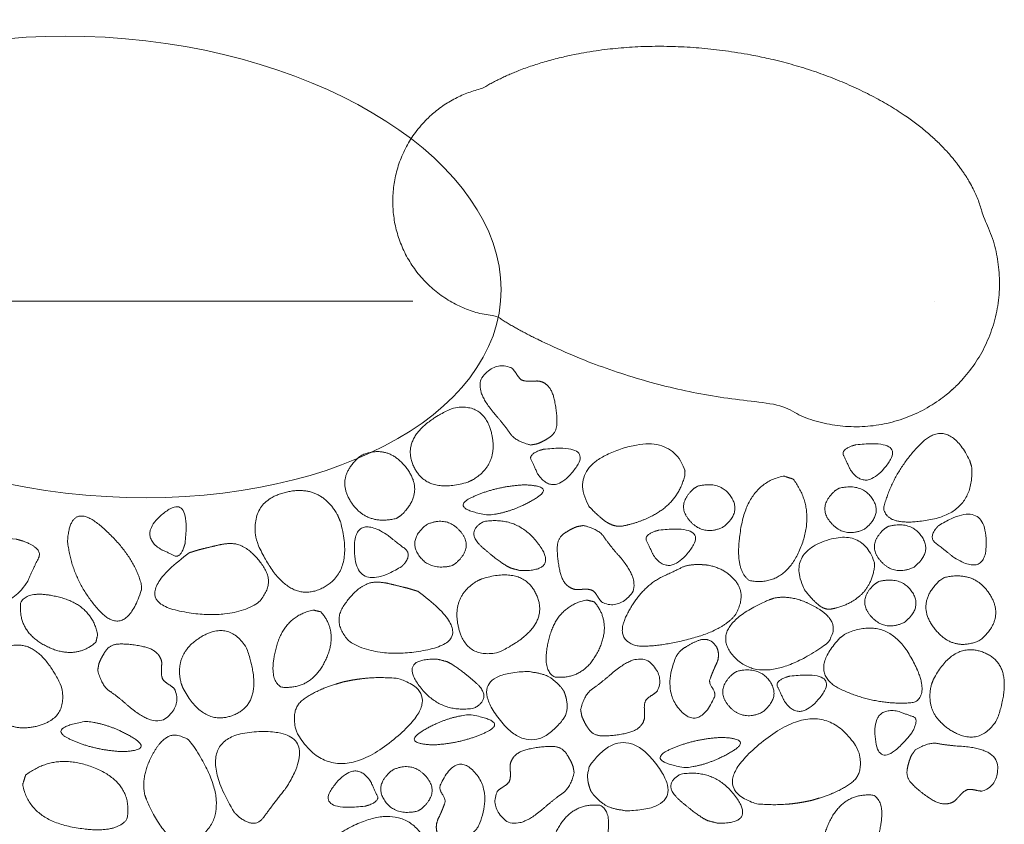
# Model space of a CAD drawing. Units: metres. Extents: x -14.91 to -13.08, y -0.34 to 1.72.
# Drawn here: x -13.27 to -13.08, y 0.83 to 0.98 of the extents above; entities that cross this region are included whole.
import ezdxf

# ---------------------------------------------------------------- set-up
doc = ezdxf.new("R2010")
doc.units = ezdxf.units.M
doc.header["$LTSCALE"] = 0.0508
doc.linetypes.add('ISO-02 Strichlinie', pattern=[0.75, 0.6, -0.15])
doc.layers.add('Zeichnung', color=7, linetype='Continuous', lineweight=9)

# ---------------------------------------------------------------- blocks, each defined once
blk = doc.blocks.new('Gruppe-5-1')
at = {"layer": 'Zeichnung', "color": 7, "linetype": 'ISO-02 Strichlinie', "lineweight": 18}
blk.add_line((-14.89213, 0.92809), (-13.09213, 0.92809), dxfattribs=at)
at = {"layer": 'Zeichnung', "color": 7, "linetype": 'Continuous', "lineweight": 18}
blk.add_ellipse((-13.25101, 0.93468), major_axis=(0.07568, -0.00659), ratio=0.57735, dxfattribs=at)
blk.add_rational_spline([(-13.16758, 0.9205), (-13.16758, 0.9205), (-13.16758, 0.9205), (-13.1461, 0.91004), (-13.12226, 0.90853), (-13.10444, 0.89693), (-13.08872, 0.91126), (-13.08872, 0.91126), (-13.08872, 0.91126), (-13.073, 0.92559), (-13.08291, 0.94441), (-13.08404, 0.94954), (-13.08798, 0.95459), (-13.0944, 0.96281), (-13.10656, 0.9686), (-13.11872, 0.97439), (-13.14801, 0.978), (-13.16122, 0.97534), (-13.17159, 0.97324), (-13.17888, 0.96883), (-13.19717, 0.96456), (-13.19595, 0.94581), (-13.19473, 0.92707), (-13.17603, 0.92521), (-13.17237, 0.92278), (-13.16795, 0.92068), (-13.16777, 0.92059), (-13.16758, 0.9205)], [1, 1, 1, 0.981030996082, 1, 0.791137683834, 1, 1, 1, 0.791137683834, 1, 1, 1, 1, 1, 1, 1, 1, 1, 1, 0.762796995124, 1, 0.762796995124, 1, 1, 1, 1, 1], degree=2, knots=[0, 0, 0, 1, 1, 2, 2, 3, 3, 4, 4, 5, 5, 6, 6, 7, 7, 8, 9, 9, 10, 10, 11, 11, 12, 12, 13, 13, 14, 14, 14], dxfattribs=at)
at = {"layer": 'Zeichnung', "color": 7, "linetype": 'Continuous', "lineweight": 9}
for points, knots in [([(-13.16957, 0.90058), (-13.17253, 0.90132), (-13.17352, 0.9028), (-13.17451, 0.90428), (-13.1765, 0.90656), (-13.18083, 0.9116), (-13.17841, 0.9141), (-13.17597, 0.9166), (-13.1732, 0.91531), (-13.17279, 0.91499), (-13.17233, 0.91424), (-13.17187, 0.91348), (-13.17142, 0.91311), (-13.17076, 0.91274), (-13.16972, 0.91279), (-13.16869, 0.91285), (-13.168, 0.91283), (-13.16574, 0.91236), (-13.16508, 0.90944), (-13.16442, 0.90651), (-13.16458, 0.90428), (-13.16475, 0.90284), (-13.16601, 0.90201), (-13.16727, 0.90119), (-13.16837, 0.90079), (-13.16897, 0.90069), (-13.16957, 0.90058)], [0, 0, 0, 1, 1, 2, 2, 3, 3, 4, 4, 5, 5, 6, 6, 7, 7, 8, 8, 9, 9, 10, 10, 11, 11, 12, 12, 13, 13, 13]), ([(-13.18163, 0.89347), (-13.18984, 0.89099), (-13.19219, 0.89698), (-13.19452, 0.90298), (-13.18468, 0.90759), (-13.17858, 0.9089), (-13.1771, 0.90292), (-13.17563, 0.89694), (-13.18063, 0.89393), (-13.18113, 0.8937), (-13.18163, 0.89347)], [0, 0, 0, 1, 1, 2, 2, 3, 3, 4, 4, 5, 5, 5]), ([(-13.08547, 0.89766), (-13.08968, 0.90604), (-13.09493, 0.90072), (-13.10019, 0.89538), (-13.10196, 0.88853), (-13.10142, 0.8847), (-13.09297, 0.88629), (-13.08453, 0.88788), (-13.08508, 0.89637), (-13.08527, 0.89702), (-13.08547, 0.89766)], [0, 0, 0, 1, 1, 2, 2, 3, 3, 4, 4, 5, 5, 5]), ([(-13.16711, 0.89977), (-13.15722, 0.90087), (-13.16128, 0.89573), (-13.16534, 0.8906), (-13.16828, 0.89512), (-13.16895, 0.89667), (-13.16948, 0.8977), (-13.17002, 0.89873), (-13.16788, 0.89954), (-13.16749, 0.89965), (-13.16711, 0.89977)], [0, 0, 0, 1, 1, 2, 2, 3, 3, 4, 4, 5, 5, 5]), ([(-13.14006, 0.89469), (-13.14107, 0.89068), (-13.1442, 0.88833), (-13.14734, 0.88598), (-13.1521, 0.88503), (-13.15395, 0.88485), (-13.15577, 0.88635), (-13.15758, 0.88785), (-13.15845, 0.88895), (-13.1625, 0.89628), (-13.15259, 0.89971), (-13.14268, 0.90312), (-13.14003, 0.89577), (-13.14005, 0.89523), (-13.14006, 0.89469)], [0, 0, 0, 1, 1, 2, 2, 3, 3, 4, 4, 5, 5, 6, 6, 7, 7, 7]), ([(-13.10725, 0.90063), (-13.09736, 0.90174), (-13.10142, 0.8966), (-13.10548, 0.89146), (-13.10842, 0.89599), (-13.10909, 0.89753), (-13.10962, 0.89857), (-13.11016, 0.8996), (-13.10802, 0.9004), (-13.10763, 0.90052), (-13.10725, 0.90063)], [0, 0, 0, 1, 1, 2, 2, 3, 3, 4, 4, 5, 5, 5]), ([(-13.19531, 0.88651), (-13.20115, 0.88512), (-13.20408, 0.88979), (-13.207, 0.89447), (-13.20218, 0.8985), (-13.19707, 0.90091), (-13.19341, 0.89623), (-13.18976, 0.89155), (-13.19437, 0.88714), (-13.19484, 0.88682), (-13.19531, 0.88651)], [0, 0, 0, 1, 1, 2, 2, 3, 3, 4, 4, 5, 5, 5]), ([(-13.11928, 0.89405), (-13.11487, 0.88829), (-13.11786, 0.88088), (-13.12087, 0.87347), (-13.1276, 0.87459), (-13.13077, 0.87668), (-13.12923, 0.88503), (-13.12768, 0.89337), (-13.12105, 0.89462), (-13.12016, 0.89433), (-13.11928, 0.89405)], [0, 0, 0, 1, 1, 2, 2, 3, 3, 4, 4, 5, 5, 5]), ([(-13.17801, 0.88721), (-13.18525, 0.88845), (-13.18084, 0.89055), (-13.17641, 0.89265), (-13.17077, 0.89295), (-13.16465, 0.89272), (-13.16883, 0.89021), (-13.17303, 0.8877), (-13.17735, 0.88719), (-13.17768, 0.8872), (-13.17801, 0.88721)], [0, 0, 0, 1, 1, 2, 2, 3, 3, 4, 4, 5, 5, 5]), ([(-13.13757, 0.8927), (-13.13324, 0.89376), (-13.13118, 0.89069), (-13.12913, 0.88763), (-13.13276, 0.88482), (-13.13657, 0.88311), (-13.13917, 0.88616), (-13.14176, 0.88921), (-13.13828, 0.89226), (-13.13792, 0.89248), (-13.13757, 0.8927)], [0, 0, 0, 1, 1, 2, 2, 3, 3, 4, 4, 5, 5, 5]), ([(-13.1105, 0.8923), (-13.10617, 0.89335), (-13.10411, 0.89029), (-13.10206, 0.88722), (-13.10569, 0.88442), (-13.1095, 0.88271), (-13.1121, 0.88575), (-13.11469, 0.88881), (-13.1112, 0.89186), (-13.11085, 0.89208), (-13.1105, 0.8923)], [0, 0, 0, 1, 1, 2, 2, 3, 3, 4, 4, 5, 5, 5]), ([(-13.20603, 0.8859), (-13.20321, 0.87582), (-13.21002, 0.87294), (-13.21684, 0.87008), (-13.22209, 0.88215), (-13.22358, 0.88964), (-13.21678, 0.89146), (-13.20997, 0.89326), (-13.20655, 0.88713), (-13.20629, 0.88652), (-13.20603, 0.8859)], [0, 0, 0, 1, 1, 2, 2, 3, 3, 4, 4, 5, 5, 5]), ([(-13.23578, 0.88176), (-13.23467, 0.89164), (-13.23981, 0.88759), (-13.24495, 0.88352), (-13.24042, 0.88058), (-13.23888, 0.87992), (-13.23785, 0.87938), (-13.23681, 0.87885), (-13.23601, 0.88099), (-13.23589, 0.88137), (-13.23578, 0.88176)], [0, 0, 0, 1, 1, 2, 2, 3, 3, 4, 4, 5, 5, 5]), ([(-13.24417, 0.87275), (-13.24724, 0.86328), (-13.2524, 0.86906), (-13.25755, 0.87485), (-13.25831, 0.88223), (-13.25774, 0.89024), (-13.25157, 0.88476), (-13.24539, 0.87927), (-13.24412, 0.87362), (-13.24415, 0.87318), (-13.24417, 0.87275)], [0, 0, 0, 1, 1, 2, 2, 3, 3, 4, 4, 5, 5, 5]), ([(-13.09139, 0.88517), (-13.08278, 0.89049), (-13.08232, 0.88267), (-13.08189, 0.87484), (-13.08858, 0.87911), (-13.09053, 0.8807), (-13.09193, 0.88173), (-13.09332, 0.88276), (-13.09194, 0.88459), (-13.09166, 0.88488), (-13.09139, 0.88517)], [0, 0, 0, 1, 1, 2, 2, 3, 3, 4, 4, 5, 5, 5]), ([(-13.19426, 0.87733), (-13.20288, 0.87201), (-13.20333, 0.87984), (-13.20376, 0.88766), (-13.19707, 0.8834), (-13.19512, 0.8818), (-13.19372, 0.88077), (-13.19233, 0.87974), (-13.19371, 0.87792), (-13.19399, 0.87762), (-13.19426, 0.87733)], [0, 0, 0, 1, 1, 2, 2, 3, 3, 4, 4, 5, 5, 5]), ([(-13.18464, 0.87748), (-13.18897, 0.87642), (-13.19103, 0.87949), (-13.19308, 0.88256), (-13.18945, 0.88536), (-13.18563, 0.88707), (-13.18303, 0.88402), (-13.18044, 0.88097), (-13.18393, 0.87792), (-13.18428, 0.8777), (-13.18464, 0.87748)], [0, 0, 0, 1, 1, 2, 2, 3, 3, 4, 4, 5, 5, 5]), ([(-13.17337, 0.87701), (-13.17511, 0.87777), (-13.1787, 0.88086), (-13.18228, 0.88394), (-13.17859, 0.8859), (-13.17211, 0.88704), (-13.1681, 0.88167), (-13.16411, 0.87631), (-13.17158, 0.87654), (-13.17248, 0.87677), (-13.17337, 0.87701)], [0, 0, 0, 1, 1, 2, 2, 3, 3, 4, 4, 5, 5, 5]), ([(-13.15945, 0.88517), (-13.15649, 0.88444), (-13.15551, 0.88296), (-13.15452, 0.88147), (-13.15252, 0.8792), (-13.14819, 0.87415), (-13.15062, 0.87165), (-13.15305, 0.86915), (-13.15583, 0.87044), (-13.15624, 0.87076), (-13.1567, 0.87151), (-13.15715, 0.87227), (-13.15761, 0.87265), (-13.15826, 0.87302), (-13.1593, 0.87296), (-13.16034, 0.87291), (-13.16103, 0.87292), (-13.16329, 0.87339), (-13.16395, 0.87631), (-13.1646, 0.87924), (-13.16445, 0.88147), (-13.16427, 0.88291), (-13.16301, 0.88374), (-13.16175, 0.88456), (-13.16065, 0.88496), (-13.16005, 0.88506), (-13.15945, 0.88517)], [0, 0, 0, 1, 1, 2, 2, 3, 3, 4, 4, 5, 5, 6, 6, 7, 7, 8, 8, 9, 9, 10, 10, 11, 11, 12, 12, 13, 13, 13]), ([(-13.10101, 0.88502), (-13.09668, 0.88608), (-13.09462, 0.88302), (-13.09258, 0.87995), (-13.09621, 0.87715), (-13.10002, 0.87543), (-13.10262, 0.87848), (-13.10521, 0.88153), (-13.10172, 0.88459), (-13.10137, 0.88481), (-13.10101, 0.88502)], [0, 0, 0, 1, 1, 2, 2, 3, 3, 4, 4, 5, 5, 5]), ([(-13.26814, 0.88256), (-13.28588, 0.88452), (-13.27861, 0.87542), (-13.27131, 0.86631), (-13.26603, 0.87433), (-13.26484, 0.87707), (-13.26388, 0.8789), (-13.26292, 0.88073), (-13.26675, 0.88216), (-13.26745, 0.88236), (-13.26814, 0.88256)], [0, 0, 0, 1, 1, 2, 2, 3, 3, 4, 4, 5, 5, 5]), ([(-13.14499, 0.88429), (-13.13511, 0.88539), (-13.13916, 0.88025), (-13.14323, 0.87512), (-13.14617, 0.87964), (-13.14683, 0.88119), (-13.14736, 0.88222), (-13.1479, 0.88325), (-13.14576, 0.88406), (-13.14538, 0.88417), (-13.14499, 0.88429)], [0, 0, 0, 1, 1, 2, 2, 3, 3, 4, 4, 5, 5, 5]), ([(-13.1037, 0.87716), (-13.10426, 0.87365), (-13.10649, 0.8717), (-13.10872, 0.86975), (-13.11221, 0.86913), (-13.11358, 0.86905), (-13.115, 0.87046), (-13.11642, 0.87188), (-13.11711, 0.87289), (-13.12046, 0.87958), (-13.11324, 0.88218), (-13.10603, 0.88477), (-13.10373, 0.87812), (-13.10371, 0.87764), (-13.1037, 0.87716)], [0, 0, 0, 1, 1, 2, 2, 3, 3, 4, 4, 5, 5, 6, 6, 7, 7, 7]), ([(-13.23498, 0.87995), (-13.24683, 0.87116), (-13.23749, 0.86895), (-13.22813, 0.86675), (-13.22198, 0.87019), (-13.21837, 0.87379), (-13.2208, 0.87734), (-13.22324, 0.88088), (-13.22586, 0.8816), (-13.22745, 0.88189), (-13.22942, 0.88142), (-13.23139, 0.88095), (-13.23304, 0.88054), (-13.23401, 0.88025), (-13.23498, 0.87995)], [0, 0, 0, 1, 1, 2, 2, 3, 3, 4, 4, 5, 5, 6, 6, 7, 7, 7]), ([(-13.1357, 0.87759), (-13.1322, 0.87697), (-13.13022, 0.87441), (-13.12826, 0.87185), (-13.13029, 0.86814), (-13.13263, 0.86514), (-13.1389, 0.8635), (-13.14516, 0.86185), (-13.149, 0.86209), (-13.15369, 0.86314), (-13.15108, 0.86821), (-13.14846, 0.87328), (-13.14448, 0.8753), (-13.14195, 0.87645), (-13.14064, 0.87712), (-13.13932, 0.8778), (-13.13677, 0.87767), (-13.13624, 0.87763), (-13.1357, 0.87759)], [0, 0, 0, 1, 1, 2, 2, 3, 3, 4, 4, 5, 5, 6, 6, 7, 7, 8, 8, 9, 9, 9]), ([(-13.17885, 0.87498), (-13.17064, 0.87746), (-13.16829, 0.87147), (-13.16596, 0.86548), (-13.17579, 0.86086), (-13.18189, 0.85955), (-13.18337, 0.86553), (-13.18484, 0.87152), (-13.17985, 0.87453), (-13.17935, 0.87476), (-13.17885, 0.87498)], [0, 0, 0, 1, 1, 2, 2, 3, 3, 4, 4, 5, 5, 5]), ([(-13.09034, 0.8752), (-13.0845, 0.87659), (-13.08157, 0.87192), (-13.07865, 0.86724), (-13.08347, 0.86321), (-13.08858, 0.86081), (-13.09224, 0.86548), (-13.09589, 0.87016), (-13.09128, 0.87457), (-13.09081, 0.87489), (-13.09034, 0.8752)], [0, 0, 0, 1, 1, 2, 2, 3, 3, 4, 4, 5, 5, 5]), ([(-13.19113, 0.87255), (-13.17928, 0.86376), (-13.18862, 0.86155), (-13.19798, 0.85935), (-13.20413, 0.86279), (-13.20775, 0.86639), (-13.20531, 0.86993), (-13.20287, 0.87348), (-13.20026, 0.8742), (-13.19866, 0.87449), (-13.19669, 0.87402), (-13.19473, 0.87355), (-13.19307, 0.87314), (-13.1921, 0.87285), (-13.19113, 0.87255)], [0, 0, 0, 1, 1, 2, 2, 3, 3, 4, 4, 5, 5, 6, 6, 7, 7, 7]), ([(-13.10288, 0.87444), (-13.09854, 0.8755), (-13.09649, 0.87243), (-13.09444, 0.86937), (-13.09807, 0.86656), (-13.10188, 0.86485), (-13.10448, 0.8679), (-13.10707, 0.87095), (-13.10358, 0.874), (-13.10323, 0.87422), (-13.10288, 0.87444)], [0, 0, 0, 1, 1, 2, 2, 3, 3, 4, 4, 5, 5, 5]), ([(-13.25288, 0.8628), (-13.25692, 0.85932), (-13.26239, 0.86207), (-13.26787, 0.86483), (-13.26728, 0.87041), (-13.26588, 0.87298), (-13.25977, 0.87141), (-13.25366, 0.86983), (-13.25253, 0.86426), (-13.25271, 0.86353), (-13.25288, 0.8628)], [0, 0, 0, 1, 1, 2, 2, 3, 3, 4, 4, 5, 5, 5]), ([(-13.1574, 0.87055), (-13.15392, 0.86652), (-13.15667, 0.86104), (-13.15943, 0.85557), (-13.16501, 0.85615), (-13.16759, 0.85756), (-13.16602, 0.86367), (-13.16444, 0.86977), (-13.15886, 0.8709), (-13.15813, 0.87073), (-13.1574, 0.87055)], [0, 0, 0, 1, 1, 2, 2, 3, 3, 4, 4, 5, 5, 5]), ([(-13.12305, 0.87122), (-13.11916, 0.87212), (-13.11438, 0.86918), (-13.10962, 0.86625), (-13.113, 0.86239), (-13.12487, 0.85409), (-13.13045, 0.85987), (-13.13601, 0.86566), (-13.12404, 0.87086), (-13.12354, 0.87104), (-13.12305, 0.87122)], [0, 0, 0, 1, 1, 2, 2, 3, 3, 4, 4, 5, 5, 5]), ([(-13.20974, 0.86862), (-13.20625, 0.86459), (-13.20901, 0.85911), (-13.21177, 0.85364), (-13.21735, 0.85422), (-13.21992, 0.85563), (-13.21835, 0.86174), (-13.21677, 0.86784), (-13.2112, 0.86897), (-13.21047, 0.8688), (-13.20974, 0.86862)], [0, 0, 0, 1, 1, 2, 2, 3, 3, 4, 4, 5, 5, 5]), ([(-13.23617, 0.85397), (-13.23212, 0.84641), (-13.22623, 0.84898), (-13.22034, 0.85157), (-13.22403, 0.86179), (-13.22741, 0.86703), (-13.23269, 0.86385), (-13.23796, 0.86066), (-13.23656, 0.855), (-13.23637, 0.85448), (-13.23617, 0.85397)], [0, 0, 0, 1, 1, 2, 2, 3, 3, 4, 4, 5, 5, 5]), ([(-13.11031, 0.86364), (-13.11673, 0.85681), (-13.10993, 0.85369), (-13.10311, 0.85059), (-13.09607, 0.85128), (-13.09266, 0.8531), (-13.09705, 0.86049), (-13.10145, 0.86787), (-13.10923, 0.86444), (-13.10977, 0.86404), (-13.11031, 0.86364)], [0, 0, 0, 1, 1, 2, 2, 3, 3, 4, 4, 5, 5, 5]), ([(-13.27358, 0.85127), (-13.27607, 0.85949), (-13.27008, 0.86183), (-13.26408, 0.86417), (-13.25946, 0.85433), (-13.25815, 0.84823), (-13.26413, 0.84675), (-13.27012, 0.84528), (-13.27313, 0.85027), (-13.27336, 0.85077), (-13.27358, 0.85127)], [0, 0, 0, 1, 1, 2, 2, 3, 3, 4, 4, 5, 5, 5]), ([(-13.25252, 0.85746), (-13.25179, 0.8545), (-13.25031, 0.85351), (-13.24883, 0.85253), (-13.24655, 0.85053), (-13.24151, 0.8462), (-13.239, 0.84863), (-13.23651, 0.85106), (-13.2378, 0.85383), (-13.23812, 0.85425), (-13.23887, 0.8547), (-13.23962, 0.85516), (-13.24, 0.85562), (-13.24037, 0.85627), (-13.24032, 0.85731), (-13.24026, 0.85834), (-13.24027, 0.85904), (-13.24074, 0.86129), (-13.24367, 0.86195), (-13.24659, 0.86261), (-13.24882, 0.86245), (-13.25027, 0.86228), (-13.25109, 0.86102), (-13.25192, 0.85976), (-13.25231, 0.85866), (-13.25242, 0.85806), (-13.25252, 0.85746)], [0, 0, 0, 1, 1, 2, 2, 3, 3, 4, 4, 5, 5, 6, 6, 7, 7, 8, 8, 9, 9, 10, 10, 11, 11, 12, 12, 13, 13, 13]), ([(-13.14105, 0.86101), (-13.13973, 0.86223), (-13.13751, 0.86311), (-13.13529, 0.86398), (-13.13393, 0.86189), (-13.13322, 0.86025), (-13.134, 0.85863), (-13.13478, 0.85702), (-13.13528, 0.85551), (-13.13533, 0.85483), (-13.13475, 0.85403), (-13.13416, 0.85323), (-13.13432, 0.85238), (-13.13724, 0.84586), (-13.14086, 0.84972), (-13.14447, 0.8536), (-13.14165, 0.86021), (-13.14135, 0.86061), (-13.14105, 0.86101)], [0, 0, 0, 1, 1, 2, 2, 3, 3, 4, 4, 5, 5, 6, 6, 7, 7, 8, 8, 9, 9, 9]), ([(-13.0924, 0.85574), (-13.08835, 0.8633), (-13.08245, 0.86072), (-13.07656, 0.85813), (-13.08025, 0.84791), (-13.08364, 0.84267), (-13.08892, 0.84585), (-13.09419, 0.84905), (-13.09279, 0.85471), (-13.09259, 0.85522), (-13.0924, 0.85574)], [0, 0, 0, 1, 1, 2, 2, 3, 3, 4, 4, 5, 5, 5]), ([(-13.18563, 0.8591), (-13.18389, 0.85834), (-13.1803, 0.85525), (-13.17671, 0.85217), (-13.18041, 0.8502), (-13.18689, 0.84907), (-13.19089, 0.85444), (-13.19489, 0.8598), (-13.18742, 0.85957), (-13.18652, 0.85933), (-13.18563, 0.8591)], [0, 0, 0, 1, 1, 2, 2, 3, 3, 4, 4, 5, 5, 5]), ([(-13.16, 0.84991), (-13.15927, 0.85286), (-13.15779, 0.85385), (-13.15631, 0.85484), (-13.15403, 0.85684), (-13.14898, 0.86117), (-13.14648, 0.85874), (-13.14399, 0.85631), (-13.14527, 0.85353), (-13.14559, 0.85312), (-13.14635, 0.85266), (-13.1471, 0.8522), (-13.14748, 0.85175), (-13.14785, 0.85109), (-13.14779, 0.85006), (-13.14774, 0.84902), (-13.14775, 0.84833), (-13.14822, 0.84607), (-13.15115, 0.84541), (-13.15407, 0.84476), (-13.1563, 0.84491), (-13.15774, 0.84508), (-13.15857, 0.84634), (-13.1594, 0.84761), (-13.15979, 0.84871), (-13.1599, 0.84931), (-13.16, 0.84991)], [0, 0, 0, 1, 1, 2, 2, 3, 3, 4, 4, 5, 5, 6, 6, 7, 7, 8, 8, 9, 9, 10, 10, 11, 11, 12, 12, 13, 13, 13]), ([(-13.16321, 0.85344), (-13.16269, 0.85217), (-13.16259, 0.85098), (-13.16248, 0.84979), (-13.16308, 0.84843), (-13.16939, 0.83989), (-13.17578, 0.84833), (-13.18215, 0.85677), (-13.1703, 0.85722), (-13.16779, 0.85696), (-13.16649, 0.85639), (-13.1652, 0.85582), (-13.16371, 0.85415), (-13.16346, 0.85379), (-13.16321, 0.85344)], [0, 0, 0, 1, 1, 2, 2, 3, 3, 4, 4, 5, 5, 6, 6, 7, 7, 7]), ([(-13.13008, 0.85724), (-13.12574, 0.8583), (-13.12369, 0.85523), (-13.12164, 0.85217), (-13.12527, 0.84936), (-13.12908, 0.84765), (-13.13168, 0.8507), (-13.13427, 0.85375), (-13.13078, 0.8568), (-13.13043, 0.85702), (-13.13008, 0.85724)], [0, 0, 0, 1, 1, 2, 2, 3, 3, 4, 4, 5, 5, 5]), ([(-13.1199, 0.85634), (-13.11001, 0.85745), (-13.11407, 0.85231), (-13.11813, 0.84717), (-13.12107, 0.85169), (-13.12174, 0.85324), (-13.12227, 0.85427), (-13.12281, 0.85531), (-13.12067, 0.85611), (-13.12028, 0.85622), (-13.1199, 0.85634)], [0, 0, 0, 1, 1, 2, 2, 3, 3, 4, 4, 5, 5, 5]), ([(-13.20548, 0.85522), (-13.20278, 0.85581), (-13.20036, 0.85598), (-13.19794, 0.85614), (-13.19501, 0.85589), (-13.18496, 0.85274), (-13.19644, 0.84369), (-13.20795, 0.83465), (-13.21442, 0.84552), (-13.2157, 0.84998), (-13.21314, 0.85185), (-13.21057, 0.85371), (-13.20677, 0.85483), (-13.20612, 0.85503), (-13.20548, 0.85522)], [0, 0, 0, 1, 1, 2, 2, 3, 3, 4, 4, 5, 5, 6, 6, 7, 7, 7]), ([(-13.18098, 0.8489), (-13.17375, 0.84765), (-13.17816, 0.84556), (-13.18259, 0.84346), (-13.18823, 0.84316), (-13.19435, 0.84339), (-13.19017, 0.8459), (-13.18597, 0.8484), (-13.18165, 0.84892), (-13.18132, 0.84891), (-13.18098, 0.8489)], [0, 0, 0, 1, 1, 2, 2, 3, 3, 4, 4, 5, 5, 5]), ([(-13.09656, 0.84544), (-13.10276, 0.83767), (-13.10353, 0.84417), (-13.10429, 0.85068), (-13.09901, 0.84956), (-13.09745, 0.84894), (-13.09634, 0.84858), (-13.09523, 0.84823), (-13.09617, 0.84615), (-13.09637, 0.8458), (-13.09656, 0.84544)], [0, 0, 0, 1, 1, 2, 2, 3, 3, 4, 4, 5, 5, 5]), ([(-13.25507, 0.84761), (-13.26231, 0.84636), (-13.25789, 0.84427), (-13.25347, 0.84217), (-13.24783, 0.84186), (-13.24171, 0.8421), (-13.24589, 0.8446), (-13.25009, 0.84711), (-13.2544, 0.84763), (-13.25474, 0.84762), (-13.25507, 0.84761)], [0, 0, 0, 1, 1, 2, 2, 3, 3, 4, 4, 5, 5, 5]), ([(-13.11577, 0.83252), (-13.11847, 0.83193), (-13.12089, 0.83177), (-13.12331, 0.83161), (-13.12623, 0.83185), (-13.13629, 0.835), (-13.1248, 0.84405), (-13.1133, 0.85309), (-13.10683, 0.84222), (-13.10555, 0.83777), (-13.10811, 0.8359), (-13.11068, 0.83403), (-13.11448, 0.83291), (-13.11512, 0.83272), (-13.11577, 0.83252)], [0, 0, 0, 1, 1, 2, 2, 3, 3, 4, 4, 5, 5, 6, 6, 7, 7, 7]), ([(-13.22639, 0.83026), (-13.2352, 0.8449), (-13.22224, 0.84567), (-13.20928, 0.84642), (-13.21634, 0.83504), (-13.21898, 0.83172), (-13.22069, 0.82935), (-13.22239, 0.82697), (-13.22542, 0.82932), (-13.2259, 0.82979), (-13.22639, 0.83026)], [0, 0, 0, 1, 1, 2, 2, 3, 3, 4, 4, 5, 5, 5]), ([(-13.2435, 0.83358), (-13.2444, 0.83748), (-13.24147, 0.84225), (-13.23853, 0.84702), (-13.23467, 0.84363), (-13.22637, 0.83177), (-13.23215, 0.82619), (-13.23794, 0.82063), (-13.24315, 0.8326), (-13.24333, 0.83309), (-13.2435, 0.83358)], [0, 0, 0, 1, 1, 2, 2, 3, 3, 4, 4, 5, 5, 5]), ([(-13.15804, 0.8343), (-13.15855, 0.83558), (-13.15866, 0.83676), (-13.15876, 0.83795), (-13.15817, 0.83931), (-13.15186, 0.84785), (-13.14547, 0.83942), (-13.1391, 0.83097), (-13.15095, 0.83052), (-13.15346, 0.83078), (-13.15475, 0.83135), (-13.15605, 0.83193), (-13.15753, 0.8336), (-13.15778, 0.83395), (-13.15804, 0.8343)], [0, 0, 0, 1, 1, 2, 2, 3, 3, 4, 4, 5, 5, 6, 6, 7, 7, 7]), ([(-13.14026, 0.83884), (-13.1475, 0.84009), (-13.14308, 0.84219), (-13.13865, 0.84428), (-13.13301, 0.84459), (-13.12689, 0.84436), (-13.13108, 0.84185), (-13.13528, 0.83934), (-13.13959, 0.83882), (-13.13993, 0.83883), (-13.14026, 0.83884)], [0, 0, 0, 1, 1, 2, 2, 3, 3, 4, 4, 5, 5, 5]), ([(-13.09589, 0.84219), (-13.09329, 0.84376), (-13.09154, 0.84341), (-13.0898, 0.84306), (-13.08677, 0.84286), (-13.08014, 0.84235), (-13.08009, 0.83887), (-13.08005, 0.83539), (-13.08292, 0.83433), (-13.08344, 0.83427), (-13.08429, 0.83448), (-13.08515, 0.83469), (-13.08574, 0.83463), (-13.08646, 0.83443), (-13.08716, 0.83366), (-13.08785, 0.83289), (-13.08835, 0.83241), (-13.09028, 0.83114), (-13.09281, 0.83274), (-13.09534, 0.83435), (-13.09681, 0.83604), (-13.09771, 0.83718), (-13.0974, 0.83865), (-13.0971, 0.84013), (-13.0966, 0.84119), (-13.09625, 0.84169), (-13.09589, 0.84219)], [0, 0, 0, 1, 1, 2, 2, 3, 3, 4, 4, 5, 5, 6, 6, 7, 7, 8, 8, 9, 9, 10, 10, 11, 11, 12, 12, 13, 13, 13]), ([(-13.16124, 0.83783), (-13.16198, 0.83488), (-13.16346, 0.83389), (-13.16494, 0.8329), (-13.16722, 0.8309), (-13.17226, 0.82658), (-13.17476, 0.829), (-13.17726, 0.83144), (-13.17597, 0.83421), (-13.17565, 0.83462), (-13.1749, 0.83508), (-13.17415, 0.83554), (-13.17377, 0.83599), (-13.1734, 0.83665), (-13.17345, 0.83768), (-13.17351, 0.83872), (-13.17349, 0.83941), (-13.17303, 0.84167), (-13.1701, 0.84233), (-13.16717, 0.84299), (-13.16494, 0.84283), (-13.1635, 0.84266), (-13.16268, 0.8414), (-13.16185, 0.84014), (-13.16146, 0.83904), (-13.16135, 0.83844), (-13.16124, 0.83783)], [0, 0, 0, 1, 1, 2, 2, 3, 3, 4, 4, 5, 5, 6, 6, 7, 7, 8, 8, 9, 9, 10, 10, 11, 11, 12, 12, 13, 13, 13]), ([(-13.26633, 0.83736), (-13.26057, 0.84177), (-13.25316, 0.83877), (-13.24576, 0.83577), (-13.24688, 0.82903), (-13.24897, 0.82586), (-13.25731, 0.8274), (-13.26566, 0.82896), (-13.2669, 0.83559), (-13.26662, 0.83647), (-13.26633, 0.83736)], [0, 0, 0, 1, 1, 2, 2, 3, 3, 4, 4, 5, 5, 5]), ([(-13.1802, 0.82673), (-13.18152, 0.82551), (-13.18374, 0.82463), (-13.18596, 0.82376), (-13.18732, 0.82585), (-13.18802, 0.8275), (-13.18724, 0.82911), (-13.18646, 0.83073), (-13.18596, 0.83223), (-13.18592, 0.83291), (-13.1865, 0.83371), (-13.18708, 0.83452), (-13.18693, 0.83536), (-13.18401, 0.84188), (-13.18039, 0.83802), (-13.17678, 0.83415), (-13.1796, 0.82753), (-13.1799, 0.82713), (-13.1802, 0.82673)], [0, 0, 0, 1, 1, 2, 2, 3, 3, 4, 4, 5, 5, 6, 6, 7, 7, 8, 8, 9, 9, 9]), ([(-13.20135, 0.8314), (-13.21123, 0.8303), (-13.20718, 0.83544), (-13.20311, 0.84057), (-13.20017, 0.83605), (-13.19951, 0.8345), (-13.19897, 0.83347), (-13.19844, 0.83244), (-13.20057, 0.83163), (-13.20096, 0.83152), (-13.20135, 0.8314)], [0, 0, 0, 1, 1, 2, 2, 3, 3, 4, 4, 5, 5, 5]), ([(-13.19117, 0.8305), (-13.1955, 0.82945), (-13.19756, 0.83251), (-13.19961, 0.83558), (-13.19598, 0.83838), (-13.19217, 0.84009), (-13.18957, 0.83705), (-13.18698, 0.83399), (-13.19046, 0.83094), (-13.19082, 0.83072), (-13.19117, 0.8305)], [0, 0, 0, 1, 1, 2, 2, 3, 3, 4, 4, 5, 5, 5]), ([(-13.13562, 0.82864), (-13.13736, 0.82941), (-13.14095, 0.83249), (-13.14453, 0.83558), (-13.14084, 0.83754), (-13.13436, 0.83867), (-13.13035, 0.83331), (-13.12636, 0.82794), (-13.13383, 0.82818), (-13.13472, 0.82841), (-13.13562, 0.82864)], [0, 0, 0, 1, 1, 2, 2, 3, 3, 4, 4, 5, 5, 5]), ([(-13.11151, 0.81912), (-13.11499, 0.82315), (-13.11224, 0.82863), (-13.10948, 0.8341), (-13.1039, 0.83352), (-13.10132, 0.83212), (-13.1029, 0.82601), (-13.10448, 0.8199), (-13.11005, 0.81877), (-13.11078, 0.81895), (-13.11151, 0.81912)], [0, 0, 0, 1, 1, 2, 2, 3, 3, 4, 4, 5, 5, 5]), ([(-13.16384, 0.81719), (-13.16733, 0.82122), (-13.16458, 0.8267), (-13.16181, 0.83218), (-13.15623, 0.83159), (-13.15366, 0.83019), (-13.15523, 0.82408), (-13.15681, 0.81797), (-13.16238, 0.81684), (-13.16311, 0.81702), (-13.16384, 0.81719)], [0, 0, 0, 1, 1, 2, 2, 3, 3, 4, 4, 5, 5, 5]), ([(-13.19873, 0.81573), (-13.20262, 0.81483), (-13.2074, 0.81776), (-13.21216, 0.8207), (-13.20878, 0.82456), (-13.19691, 0.83286), (-13.19133, 0.82708), (-13.18577, 0.82129), (-13.19774, 0.81608), (-13.19823, 0.8159), (-13.19873, 0.81573)], [0, 0, 0, 1, 1, 2, 2, 3, 3, 4, 4, 5, 5, 5])]:
    blk.add_open_spline(points, degree=2, knots=knots, dxfattribs=at)

msp = doc.modelspace()

# ---------------------------------------------------------------- block references
at = {"layer": 'Zeichnung', "color": 7}
msp.add_blockref('Gruppe-5-1', (0, 0), dxfattribs=at)

doc.saveas('drawing.dxf')
